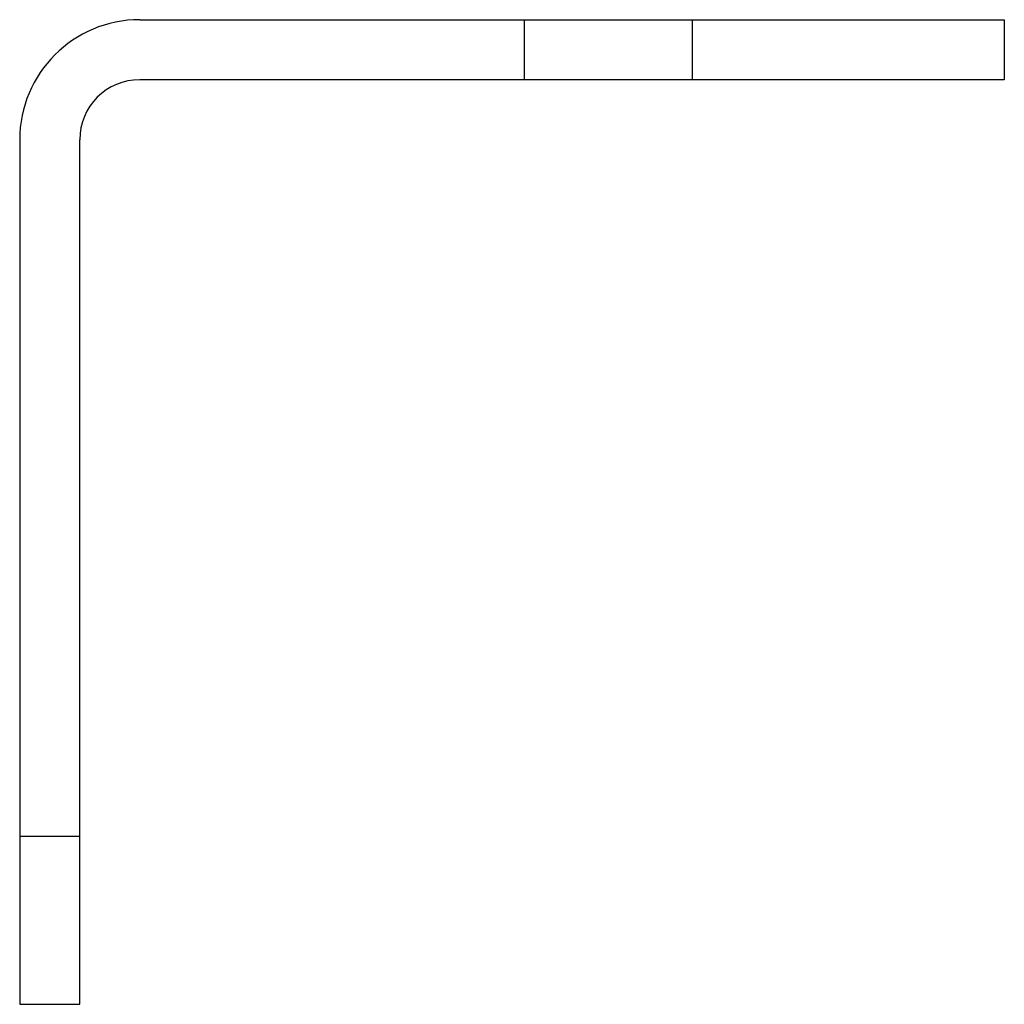
# Model space of a CAD drawing. Extents: x 0 to 41, y -41 to 0.
import ezdxf

# ---------------------------------------------------------------- set-up
doc = ezdxf.new("R2010")
doc.units = 0
doc.layers.get('0').update_dxf_attribs({"linetype": 'CONTINUOUS'})

msp = doc.modelspace()

# ---------------------------------------------------------------- linework, layer by layer
for p, q in [((5, 0), (41, 0)), ((21, 0), (21, -2.5)), ((28, 0), (28, -2.5)), ((41, 0), (41, -2.5)), ((41, -2.5), (5, -2.5)), ((0, -5), (0, -41)), ((2.5, -41), (2.5, -5)), ((0, -34), (2.5, -34)), ((0, -41), (2.5, -41))]:
    msp.add_line(p, q)
for radius in [5, 2.5]:
    msp.add_arc((5, -5), radius, 90, 180)

doc.saveas('drawing.dxf')
